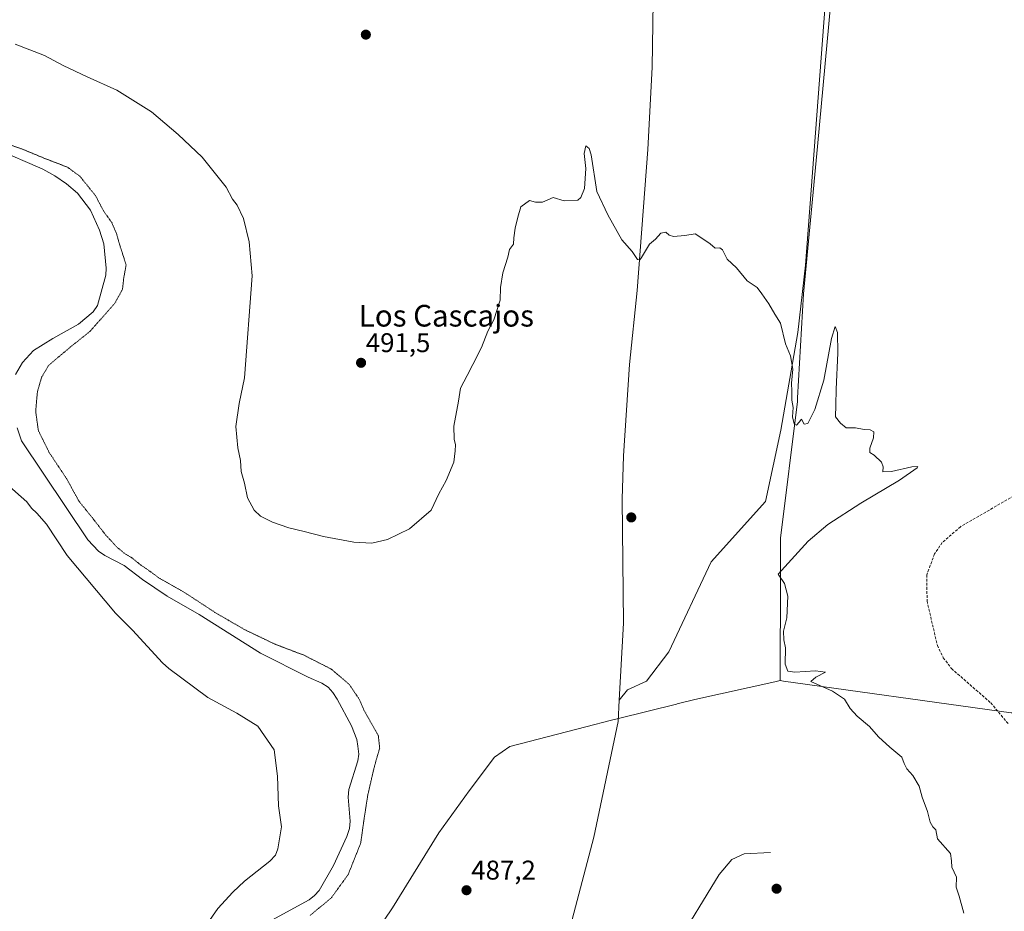
# Model space of a CAD drawing. Units: metres. Extents: x 614156 to 617603, y 4736317 to 4738687.
# Drawn here: x 616808 to 617172, y 4737458 to 4737788 of the extents above; entities that cross this region are included whole.
import ezdxf
from ezdxf.enums import TextEntityAlignment as Align

# ---------------------------------------------------------------- set-up
doc = ezdxf.new("R2010")
doc.units = ezdxf.units.M
doc.header["$MEASUREMENT"] = 0
doc.linetypes.add('TRAZOS2', pattern=[0.375, 0.25, -0.125])
doc.linetypes.add('TRAZOSX2', pattern=[1.5, 1, -0.5])
for name, color, linetype, lineweight in [('Carátula', 7, 'Continuous', 5), ('Corriente artificial lineal', 5, 'TRAZOSX2', 13), ('Corriente natural lineal', 142, 'Continuous', 13), ('Cultivos herbáceos CxS', 92, 'Continuous', 0), ('Curva de nivel normal', 36, 'Continuous', 0), ('Curva de nivel normal depresión', 36, 'TRAZOS2', 0), ('Embalse', 142, 'Continuous', 13), ('Embalse Cxs', 142, 'Continuous', 13), ('Entidad de ámbito territorial', 19, 'Continuous', 0), ('Entidad de ámbito territorial CxS', 92, 'Continuous', 0), ('Municipio', 9, 'Continuous', 13), ('Municipio CxS', 142, 'Continuous', 0), ('Punto de cota en terreno', 7, 'Continuous', 0), ('Rótulo de punto de cota en terreno', 19, 'Continuous', 0), ('Suelo desnudo', 252, 'Continuous', 0), ('Suelo desnudo CxS', 43, 'Continuous', 0), ('Texto cartográfico', 19, 'Continuous', 0)]:
    doc.layers.add(name, color=color, linetype=linetype, lineweight=lineweight)
doc.styles.add('Arial', font='txt', dxfattribs={"height": 0.2})

# ---------------------------------------------------------------- blocks, each defined once
blk = doc.blocks.new('*U152')
at = {"layer": 'Cultivos herbáceos CxS', "color": 92, "linetype": 'Continuous', "lineweight": 0}
for points in [[(616898.37, 4737453.44, 484.25), (616914.94, 4737462.35, 484.36), (616916.96, 4737463.97, 484.38), (616918.6, 4737465.86, 484.37), (616923.96, 4737475.12, 484.29), (616928.84, 4737485.84, 484.37), (616929.82, 4737488.76, 484.43), (616930.06, 4737491.44, 484.4), (616929.31, 4737500.4, 484.24), (616929.63, 4737503.17, 484.27), (616932.86, 4737513.82, 484.44), (616933.24, 4737516.29, 484.4), (616932.96, 4737519.2, 484.33), (616932.51, 4737521.65, 484.35), (616930.56, 4737526.78, 484.36), (616925.29, 4737536.58, 484.39), (616923.73, 4737539.07, 484.4), (616921.93, 4737540.99, 484.38), (616919.65, 4737542.48, 484.32), (616914.52, 4737544.66, 484.19), (616896.94, 4737553.59, 484.27), (616874.24, 4737567.91, 484.39), (616862.48, 4737574.62, 484.41), (616853.34, 4737580.89, 484.47), (616846.52, 4737586.01, 484.51), (616839.45, 4737589.67, 484.34), (616837.06, 4737591.3, 484.27), (616833.12, 4737595.52, 484.24), (616808.59, 4737632.14, 484.3), (616807.06, 4737636.95, 484.33)], [(616806.34, 4737656.69, 484.25), (616809.02, 4737661.07, 484.29), (616813.01, 4737665.54, 484.3), (616820.18, 4737669.95, 484.44), (616829.73, 4737675.2, 484.59), (616835.05, 4737679.77, 484.61), (616836.72, 4737682.09, 484.57), (616839.82, 4737693.41, 484.45), (616839.97, 4737695.9, 484.49), (616839, 4737704.92, 484.55), (616837.47, 4737710, 484.54), (616834.13, 4737717.35, 484.63), (616829.26, 4737723.68, 484.54), (616825.26, 4737727.18, 484.48), (616820.97, 4737730.03, 484.46), (616816.48, 4737732.52, 484.46), (616811.72, 4737734.66, 484.42), (616803.68, 4737738.07, 484.52)]]:
    blk.add_polyline3d(points, dxfattribs=at)
blk = doc.blocks.new('*U153')
at = {"layer": 'Embalse Cxs', "color": 142, "linetype": 'Continuous', "lineweight": 13}
blk.add_polyline3d([(616803.14, 4737616.07, 483.27), (616810.61, 4737609.5, 483.34), (616812.37, 4737607.16, 483.35), (616814.31, 4737605.41, 483.39), (616817.85, 4737601.34, 483.39), (616825.48, 4737589.71, 483.36), (616843.4, 4737568.4, 483.36), (616849.6, 4737562.12, 483.32), (616860.69, 4737550.03, 483.38), (616863.03, 4737547.89, 483.4), (616877.45, 4737537.16, 483.36), (616888.2, 4737531.44, 483.3), (616895.96, 4737526.63, 483.29), (616902, 4737517.86, 483.28), (616903.17, 4737508.15, 483.26), (616903.56, 4737497.19, 483.25), (616904.72, 4737489.44, 483.25), (616903.36, 4737481.21, 483.25), (616902.46, 4737478.87, 483.26), (616900.43, 4737476.7, 483.25), (616891.07, 4737469.32, 483.23), (616886.78, 4737465.23, 483.26), (616881.15, 4737459.14, 483.23), (616877.23, 4737453.54, 483.24)], dxfattribs=at)
blk = doc.blocks.new('*U154')
at = {"layer": 'Embalse Cxs', "color": 142, "linetype": 'Continuous', "lineweight": 13}
for points in [[(616807.06, 4737636.95, 484.33), (616808.59, 4737632.14, 484.3), (616833.12, 4737595.52, 484.24), (616837.06, 4737591.3, 484.27), (616839.45, 4737589.67, 484.34), (616846.52, 4737586.01, 484.51), (616853.34, 4737580.89, 484.47), (616862.48, 4737574.62, 484.41), (616874.24, 4737567.91, 484.39), (616896.94, 4737553.59, 484.27), (616914.52, 4737544.66, 484.19), (616919.65, 4737542.48, 484.32), (616921.93, 4737540.99, 484.38), (616923.73, 4737539.07, 484.4), (616925.29, 4737536.58, 484.39), (616930.56, 4737526.78, 484.36), (616932.51, 4737521.65, 484.35), (616932.96, 4737519.2, 484.33), (616933.24, 4737516.29, 484.4), (616932.86, 4737513.82, 484.44), (616929.63, 4737503.17, 484.27), (616929.31, 4737500.4, 484.24), (616930.06, 4737491.44, 484.4), (616929.82, 4737488.76, 484.43), (616928.84, 4737485.84, 484.37), (616923.96, 4737475.12, 484.29), (616918.6, 4737465.86, 484.37), (616916.96, 4737463.97, 484.38), (616914.94, 4737462.35, 484.36), (616898.37, 4737453.44, 484.25)], [(616803.68, 4737738.07, 484.52), (616811.72, 4737734.66, 484.42), (616816.48, 4737732.52, 484.46), (616820.97, 4737730.03, 484.46), (616825.26, 4737727.18, 484.48), (616825.26, 4737727.18, 484.48), (616829.26, 4737723.68, 484.54), (616834.13, 4737717.35, 484.63), (616837.47, 4737710, 484.54), (616839, 4737704.92, 484.55), (616839.97, 4737695.9, 484.49), (616839.82, 4737693.41, 484.45), (616836.72, 4737682.09, 484.57), (616835.05, 4737679.77, 484.61), (616829.73, 4737675.2, 484.59), (616820.18, 4737669.95, 484.44), (616813.01, 4737665.54, 484.3), (616809.02, 4737661.07, 484.29), (616806.34, 4737656.69, 484.25)]]:
    blk.add_polyline3d(points, dxfattribs=at)
blk = doc.blocks.new('5PATER')
at = {"layer": 'Carátula', "linetype": 'Continuous', "lineweight": 5}
h = blk.add_hatch(color=250, dxfattribs=at)
edge = h.paths.add_edge_path()
edge.add_ellipse((0, 0.01), major_axis=(-1.33, -1.34), ratio=0.999422, start_angle=0, end_angle=360)

msp = doc.modelspace()

# ---------------------------------------------------------------- linework, layer by layer
at = {"layer": 'Corriente artificial lineal', "color": 5, "linetype": 'TRAZOSX2', "lineweight": 13}
msp.add_polyline3d([(617201.39, 4737626.75, 493.01), (617155.61, 4737600.36, 492.43), (617148.92, 4737594.46, 492.56), (617146.03, 4737590.3, 492.33), (617143.21, 4737582.57, 492.91), (617143.28, 4737572.9, 492.78), (617147.09, 4737556.43, 492.98), (617149.29, 4737551.93, 492.76), (617152.33, 4737547.9, 492.72), (617166.82, 4737535.23, 492.71), (617173.23, 4737527.53, 492.55)], dxfattribs=at)
at = {"layer": 'Corriente natural lineal', "color": 142, "linetype": 'Continuous', "lineweight": 13}
for points in [[(617027.52, 4737876.99, 494.33), (617028.64, 4737859.77, 493.95), (617034.07, 4737831.36, 492.99), (617035.96, 4737813.33, 492.12), (617042.03, 4737794.26, 491.67), (617041.67, 4737770.25, 491.24), (617040.06, 4737739.81, 490.6), (617036.13, 4737687.67, 489.73), (617033.28, 4737660.34, 489.28), (617031.06, 4737626.53, 488.88), (617030.59, 4737610.55, 488.7), (617031.16, 4737564.67, 488.36), (617029.54, 4737536.27, 488.06)], [(617111.95, 4737858, 494.21), (617108.71, 4737839.68, 494.11), (617107.61, 4737830.48, 493.67), (617106.71, 4737808.16, 492.43), (617098.4, 4737697.11, 490.82), (617095.52, 4737672.19, 490.35), (617089.26, 4737636.07, 489.53), (617083.53, 4737609.69, 489.07), (617063.55, 4737587.36, 488.65), (617047.81, 4737554.13, 488.41), (617039.55, 4737543.21, 488.32), (617032.56, 4737540.07, 488.24), (617029.54, 4737536.27, 488.06)], [(617029.54, 4737536.27, 488.06), (617029.09, 4737528.36, 487.94), (617020.13, 4737485.54, 486.85), (617009.71, 4737445.75, 485.66), (617001.22, 4737411.03, 484.98), (616999.47, 4737406.3, 484.91), (616996.52, 4737402.2, 484.84), (616992.75, 4737398.72, 484.75), (616983.82, 4737391.98, 484.45)], [(617085.38, 4737479.87, 487.28), (617075.72, 4737479.38, 486.98), (617071.12, 4737477.25, 486.92), (617066.46, 4737471.73, 486.84), (617050.06, 4737444.93, 486.1), (617038.56, 4737422.38, 485.43), (617021.88, 4737395.2, 484.62), (617013.51, 4737379.59, 484.34)]]:
    msp.add_polyline3d(points, dxfattribs=at)
at = {"layer": 'Cultivos herbáceos CxS', "color": 92, "linetype": 'Continuous', "lineweight": 0}
for points in [[(616803.68, 4737738.07, 484.52), (616811.72, 4737734.66, 484.42), (616816.48, 4737732.52, 484.46), (616820.97, 4737730.03, 484.46), (616825.26, 4737727.18, 484.48), (616829.26, 4737723.68, 484.54), (616834.13, 4737717.35, 484.63), (616837.47, 4737710, 484.54), (616839, 4737704.92, 484.55), (616839.97, 4737695.9, 484.49), (616839.82, 4737693.41, 484.45), (616836.72, 4737682.09, 484.57), (616835.05, 4737679.77, 484.61), (616829.73, 4737675.2, 484.59), (616820.18, 4737669.95, 484.44), (616813.01, 4737665.54, 484.3), (616809.02, 4737661.07, 484.29), (616806.34, 4737656.69, 484.25)], [(616807.06, 4737636.95, 484.33), (616808.59, 4737632.14, 484.3), (616833.12, 4737595.52, 484.24), (616837.06, 4737591.3, 484.27), (616839.45, 4737589.67, 484.34), (616846.52, 4737586.01, 484.51), (616853.34, 4737580.89, 484.47), (616862.48, 4737574.62, 484.41), (616874.24, 4737567.91, 484.39), (616896.94, 4737553.59, 484.27), (616914.52, 4737544.66, 484.19), (616919.65, 4737542.48, 484.32), (616921.93, 4737540.99, 484.38), (616923.73, 4737539.07, 484.4), (616925.29, 4737536.58, 484.39), (616930.56, 4737526.78, 484.36), (616932.51, 4737521.65, 484.35), (616932.96, 4737519.2, 484.33), (616933.24, 4737516.29, 484.4), (616932.86, 4737513.82, 484.44), (616929.63, 4737503.17, 484.27), (616929.31, 4737500.4, 484.24), (616930.06, 4737491.44, 484.4), (616929.82, 4737488.76, 484.43), (616928.84, 4737485.84, 484.37), (616923.96, 4737475.12, 484.29), (616918.6, 4737465.86, 484.37), (616916.96, 4737463.97, 484.38), (616914.94, 4737462.35, 484.36), (616898.37, 4737453.44, 484.25)]]:
    msp.add_polyline3d(points, dxfattribs=at)
at = {"layer": 'Curva de nivel normal', "color": 36, "linetype": 'Continuous', "lineweight": 0}
msp.add_polyline3d([(617156.85, 4737457.44, 490), (617155.15, 4737463.77, 490), (617153.99, 4737467.1, 490), (617154.2, 4737470.77, 490), (617152.48, 4737474.44, 490), (617152.34, 4737476.77, 490), (617151.91, 4737479.56, 490), (617147.19, 4737484.94, 490), (617146.47, 4737488.3, 490), (617145.44, 4737489.38, 490), (617144.38, 4737491.17, 490), (617143.46, 4737495.1, 490), (617141.43, 4737500.35, 490), (617140.42, 4737504.44, 490), (617137.99, 4737508.36, 490), (617135.86, 4737510.78, 490), (617134.87, 4737512.78, 490), (617133.95, 4737515.11, 490), (617129.52, 4737518.78, 490), (617125.39, 4737522.72, 490), (617122.03, 4737526.5, 490), (617117.48, 4737530.32, 490), (617114.92, 4737533.1, 490), (617112.72, 4737536.56, 490), (617108.33, 4737539.5, 490), (617100.35, 4737543.17, 490), (617102.15, 4737544.72, 490), (617105.72, 4737546.54, 490), (617102.02, 4737547.05, 490), (617094.42, 4737546.53, 490), (617091.78, 4737546.97, 490), (617090.9, 4737549.55, 490), (617090.96, 4737555.62, 490), (617090.39, 4737558.51, 490), (617090.22, 4737561.73, 490), (617091.48, 4737566.65, 490), (617091.88, 4737574.72, 490), (617090.66, 4737579.33, 490), (617088.24, 4737582.78, 490), (617099.36, 4737595.04, 490), (617106.57, 4737601.19, 490), (617118.79, 4737609.05, 490), (617133.14, 4737617.52, 490), (617139.67, 4737622.1, 490), (617139.88, 4737622.65, 490), (617137.62, 4737622.55, 490), (617130.18, 4737620.79, 490), (617126.94, 4737620.66, 490), (617127.06, 4737622.53, 490), (617126.41, 4737624.24, 490), (617123.77, 4737626.8, 490), (617122.12, 4737627.84, 490), (617122.1, 4737629.45, 490), (617123.53, 4737633.26, 490), (617123.56, 4737635.41, 490), (617122.3, 4737636.15, 490), (617120.03, 4737636.3, 490), (617116.82, 4737636.92, 490), (617113.36, 4737636.9, 490), (617111.29, 4737638.63, 490), (617109.5, 4737640.92, 490), (617109.56, 4737645.24, 490), (617109.67, 4737651.2, 490), (617110.34, 4737664.56, 490), (617110.16, 4737672.14, 490), (617109.38, 4737674.44, 490), (617108.02, 4737669.9, 490), (617105.11, 4737654.58, 490), (617101.83, 4737643.65, 490), (617099.21, 4737638.57, 490), (617097.84, 4737638.24, 490), (617096.94, 4737640.15, 490), (617096.05, 4737639, 490), (617095, 4737637.92, 490), (617094.12, 4737638.39, 490), (617093.58, 4737640.99, 490), (617093.85, 4737644.48, 490), (617093.31, 4737647.2, 490), (617093.3, 4737650.48, 490), (617093.22, 4737653.46, 490), (617093.69, 4737658.64, 490), (617092.8, 4737663.5, 490), (617091, 4737668.03, 490), (617089.17, 4737675.61, 490), (617087.03, 4737678.88, 490), (617084.86, 4737682.82, 490), (617082.24, 4737686.48, 490), (617080.51, 4737688.74, 490), (617076.76, 4737691.24, 490), (617072.88, 4737696.07, 490), (617069.36, 4737699.22, 490), (617067.66, 4737702.68, 490), (617066.7, 4737703.5, 490), (617064.99, 4737703.34, 490), (617063.18, 4737704.92, 490), (617060.77, 4737706.49, 490), (617057.55, 4737708.62, 490), (617053.77, 4737708.08, 490), (617049.62, 4737707.6, 490), (617047.98, 4737708.09, 490), (617046.78, 4737709.3, 490), (617044.93, 4737708.93, 490), (617042.93, 4737706.65, 490), (617040.66, 4737704.85, 490), (617037.77, 4737699.93, 490), (617037.17, 4737699.01, 490), (617036.32, 4737699.11, 490), (617034.3, 4737702.16, 490), (617030.54, 4737706.4, 490), (617025.26, 4737715.67, 490), (617021.3, 4737724.31, 490), (617019.1, 4737737.84, 490), (617018.42, 4737740.23, 490), (617017.2, 4737741.13, 490), (617016.59, 4737738.38, 490), (617017.17, 4737732.8, 490), (617016.68, 4737725.46, 490), (617015.38, 4737722.06, 490), (617014.22, 4737721.09, 490), (617009.12, 4737720.9, 490), (617005.09, 4737722.11, 490), (617001.21, 4737720.37, 490), (616998.52, 4737720.35, 490), (616996.4, 4737720.95, 490), (616993.14, 4737718.6, 490), (616992.08, 4737714.79, 490), (616991.08, 4737710.79, 490), (616990.63, 4737707.12, 490), (616990.46, 4737704.79, 490), (616989, 4737702.79, 490), (616988.4, 4737699.99, 490), (616986.48, 4737694.26, 490), (616985.62, 4737688.81, 490), (616985.54, 4737684.08, 490), (616984.46, 4737680.61, 490), (616983.19, 4737676.85, 490), (616981.02, 4737672.71, 490), (616978.6, 4737666.66, 490), (616975.45, 4737660.34, 490), (616973.29, 4737656.26, 490), (616970.84, 4737651.59, 490), (616970.1, 4737646.79, 490), (616968.41, 4737637.53, 490), (616968.49, 4737632.74, 490), (616969.04, 4737630.67, 490), (616968.91, 4737628.38, 490), (616968.44, 4737624.21, 490), (616965.59, 4737617.48, 490), (616962.83, 4737612.45, 490), (616960.02, 4737606.45, 490), (616952.02, 4737599.51, 490), (616943.86, 4737595.57, 490), (616938.12, 4737594.23, 490), (616931.45, 4737594.66, 490), (616920.25, 4737596.7, 490), (616913.06, 4737598.58, 490), (616907.47, 4737599.89, 490), (616901.32, 4737602.08, 490), (616896.96, 4737604.23, 490), (616894.62, 4737606.45, 490), (616892.08, 4737610.97, 490), (616891.02, 4737616.45, 490), (616889.76, 4737620.78, 490), (616889.56, 4737624.79, 490), (616888.56, 4737629.53, 490), (616887.82, 4737637.42, 490), (616889.02, 4737645.86, 490), (616891.03, 4737655.46, 490), (616893.92, 4737693.14, 490), (616892.8, 4737705.71, 490), (616890.64, 4737714.33, 490), (616888.34, 4737719.25, 490), (616886.61, 4737721.48, 490), (616884.25, 4737725.92, 490), (616875.34, 4737736.97, 490), (616866.57, 4737745.39, 490), (616856.72, 4737753.73, 490), (616843.89, 4737761.78, 490), (616832.85, 4737766.74, 490), (616824.03, 4737770.92, 490), (616817.09, 4737774.64, 490), (616806.28, 4737778.78, 490)], dxfattribs=at)
at = {"layer": 'Curva de nivel normal depresión', "color": 36, "linetype": 'TRAZOS2', "lineweight": 0}
msp.add_polyline3d([(616915.25, 4737456.63, 485), (616923.02, 4737463.01, 485), (616929.33, 4737471.71, 485), (616934, 4737483.42, 485), (616935.09, 4737491.37, 485), (616936.58, 4737501.14, 485), (616939.11, 4737511.98, 485), (616940.99, 4737518.5, 485), (616940.47, 4737523.19, 485), (616935.1, 4737532.7, 485), (616933.54, 4737536.4, 485), (616929.79, 4737541.98, 485), (616923.11, 4737547.7, 485), (616913.03, 4737552.83, 485), (616902.31, 4737556.91, 485), (616890.87, 4737562.4, 485), (616880.13, 4737568.66, 485), (616868.84, 4737576.04, 485), (616859.3, 4737581.49, 485), (616855.18, 4737584.53, 485), (616852.67, 4737586.19, 485), (616849.52, 4737588.78, 485), (616846.89, 4737590.34, 485), (616844.04, 4737592.64, 485), (616839.81, 4737597.2, 485), (616834.84, 4737603.6, 485), (616829.8, 4737609.86, 485), (616825.26, 4737618.14, 485), (616818.88, 4737627.75, 485), (616814.84, 4737635.93, 485), (616813.86, 4737643.02, 485), (616814.5, 4737650.27, 485), (616816.07, 4737655.7, 485), (616818.72, 4737660.08, 485), (616826.91, 4737666.98, 485), (616833.91, 4737672.55, 485), (616843.12, 4737683, 485), (616845.94, 4737688.16, 485), (616846.37, 4737692.02, 485), (616847.28, 4737697.24, 485), (616845.1, 4737703.92, 485), (616843.73, 4737708.74, 485), (616841.98, 4737712.79, 485), (616838.98, 4737717.03, 485), (616835.93, 4737722.8, 485), (616830.15, 4737729.98, 485), (616825.58, 4737733.3, 485), (616817.49, 4737736.41, 485), (616809.26, 4737739.82, 485), (616795.27, 4737744.8, 485)], dxfattribs=at)
at = {"layer": 'Embalse', "color": 142, "linetype": 'Continuous', "lineweight": 13}
for points in [[(616803.68, 4737738.07, 484.52), (616811.72, 4737734.66, 484.42), (616816.48, 4737732.52, 484.46), (616820.97, 4737730.03, 484.46), (616825.26, 4737727.18, 484.48)], [(616825.26, 4737727.18, 484.48), (616829.26, 4737723.68, 484.54), (616834.13, 4737717.35, 484.63), (616837.47, 4737710, 484.54), (616839, 4737704.92, 484.55), (616839.97, 4737695.9, 484.49), (616839.82, 4737693.41, 484.45), (616836.72, 4737682.09, 484.57), (616835.05, 4737679.77, 484.61), (616829.73, 4737675.2, 484.59), (616820.18, 4737669.95, 484.44), (616813.01, 4737665.54, 484.3), (616809.02, 4737661.07, 484.29), (616806.34, 4737656.69, 484.25)], [(616807.06, 4737636.95, 484.33), (616808.59, 4737632.14, 484.3), (616833.12, 4737595.52, 484.24), (616837.06, 4737591.3, 484.27), (616839.45, 4737589.67, 484.34), (616846.52, 4737586.01, 484.51), (616853.34, 4737580.89, 484.47), (616862.48, 4737574.62, 484.41), (616874.24, 4737567.91, 484.39), (616896.94, 4737553.59, 484.27), (616914.52, 4737544.66, 484.19), (616919.65, 4737542.48, 484.32), (616921.93, 4737540.99, 484.38), (616923.73, 4737539.07, 484.4), (616925.29, 4737536.58, 484.39), (616930.56, 4737526.78, 484.36), (616932.51, 4737521.65, 484.35), (616932.96, 4737519.2, 484.33), (616933.24, 4737516.29, 484.4), (616932.86, 4737513.82, 484.44), (616929.63, 4737503.17, 484.27), (616929.31, 4737500.4, 484.24), (616930.06, 4737491.44, 484.4), (616929.82, 4737488.76, 484.43), (616928.84, 4737485.84, 484.37), (616923.96, 4737475.12, 484.29), (616918.6, 4737465.86, 484.37), (616916.96, 4737463.97, 484.38), (616914.94, 4737462.35, 484.36), (616898.37, 4737453.44, 484.25)], [(616803.14, 4737616.07, 483.27), (616810.61, 4737609.5, 483.34), (616812.37, 4737607.16, 483.35), (616814.31, 4737605.41, 483.39), (616817.85, 4737601.34, 483.39), (616825.48, 4737589.71, 483.36), (616843.4, 4737568.4, 483.36), (616849.6, 4737562.12, 483.32), (616860.69, 4737550.03, 483.38), (616863.03, 4737547.89, 483.4), (616877.45, 4737537.16, 483.36), (616888.2, 4737531.44, 483.3), (616895.96, 4737526.63, 483.29), (616902, 4737517.86, 483.28), (616903.17, 4737508.15, 483.26), (616903.56, 4737497.19, 483.25), (616904.72, 4737489.44, 483.25), (616903.36, 4737481.21, 483.25), (616902.46, 4737478.87, 483.26), (616900.43, 4737476.7, 483.25), (616891.07, 4737469.32, 483.23), (616886.78, 4737465.23, 483.26), (616881.15, 4737459.14, 483.23), (616877.23, 4737453.54, 483.24)]]:
    msp.add_polyline3d(points, dxfattribs=at)
at = {"layer": 'Entidad de ámbito territorial', "color": 19, "linetype": 'Continuous', "lineweight": 0}
for points in [[(617088.94, 4737543.44, 489.31), (617089.07, 4737582.05, 489.93), (617089.08, 4737583.08, 489.96), (617089.12, 4737594.73, 489.22), (617089.13, 4737596.09, 489.17), (617095.36, 4737646.63, 490.05), (617095.44, 4737648, 490.11), (617097.64, 4737686.44, 490.56), (617102.76, 4737740.98, 491.4), (617107.76, 4737794.36, 492.03)], [(617088.94, 4737543.44, 489.31), (617089.07, 4737582.05, 489.93), (617089.08, 4737583.08, 489.96), (617089.12, 4737594.73, 489.22), (617089.13, 4737596.09, 489.17), (617095.36, 4737646.63, 490.05), (617095.44, 4737648, 490.11), (617097.64, 4737686.44, 490.56), (617102.76, 4737740.98, 491.4), (617107.76, 4737794.36, 492.03)], [(616817.37, 4737348.95, 483.32), (616847.39, 4737373.52, 483.36), (616850.79, 4737376.3, 483.35), (616884.65, 4737404.01, 485.02), (616920.27, 4737432.23, 486.13), (616933.46, 4737441.18, 486.24), (616945.73, 4737459.41, 486.2), (616962.8, 4737487.19, 486.66), (616974.06, 4737502.74, 486.99), (616983.43, 4737515.11, 487.09), (616989.13, 4737519.07, 487.07), (617017.19, 4737526.41, 487.35), (617026.63, 4737528.77, 487.82), (617029.3, 4737529.44, 487.97), (617050.72, 4737534.79, 488.24), (617050.99, 4737534.85, 488.24), (617057.44, 4737536.46, 488.32), (617087.08, 4737543.03, 489.23), (617088.94, 4737543.44, 489.31)], [(616817.37, 4737348.95, 483.32), (616847.39, 4737373.52, 483.36), (616850.79, 4737376.3, 483.35), (616884.65, 4737404.01, 485.02), (616920.27, 4737432.23, 486.13), (616933.46, 4737441.18, 486.24), (616945.73, 4737459.41, 486.2), (616962.8, 4737487.19, 486.66), (616974.06, 4737502.74, 486.99), (616983.43, 4737515.11, 487.09), (616989.13, 4737519.07, 487.07), (617017.19, 4737526.41, 487.35), (617026.63, 4737528.77, 487.82), (617029.3, 4737529.44, 487.97), (617050.72, 4737534.79, 488.24), (617050.99, 4737534.85, 488.24), (617057.44, 4737536.46, 488.32), (617087.08, 4737543.03, 489.23), (617088.94, 4737543.44, 489.31)], [(617584.05, 4737474.29, 508.17), (617583.43, 4737474.4, 508.26), (617581.54, 4737474.73, 508.53), (617569.85, 4737476.09, 510.72), (617524.21, 4737480.13, 517.32), (617482.79, 4737485.08, 520.71), (617467.27, 4737486.94, 520.59), (617421.5, 4737494.04, 519.75), (617383.11, 4737500.14, 517.69), (617345.73, 4737506, 514.18), (617319.64, 4737509.88, 511.76), (617295.52, 4737513.46, 504.64), (617268.49, 4737517.32, 503.75), (617267.62, 4737517.44, 503.61), (617238.82, 4737521.54, 498.93), (617174.74, 4737531.51, 492.57), (617174.36, 4737531.56, 492.54), (617169.88, 4737532.18, 492.37), (617090.22, 4737543.26, 489.38), (617088.94, 4737543.44, 489.31)], [(617584.05, 4737474.29, 508.17), (617583.43, 4737474.4, 508.26), (617581.54, 4737474.73, 508.53), (617569.85, 4737476.09, 510.72), (617524.21, 4737480.13, 517.32), (617482.79, 4737485.08, 520.71), (617467.27, 4737486.94, 520.59), (617421.5, 4737494.04, 519.75), (617383.11, 4737500.14, 517.69), (617345.73, 4737506, 514.18), (617319.64, 4737509.88, 511.76), (617295.52, 4737513.46, 504.64), (617268.49, 4737517.32, 503.75), (617267.62, 4737517.44, 503.61), (617238.82, 4737521.54, 498.93), (617174.74, 4737531.51, 492.57), (617174.36, 4737531.56, 492.54), (617169.88, 4737532.18, 492.37), (617090.22, 4737543.26, 489.38), (617088.94, 4737543.44, 489.31)]]:
    msp.add_polyline3d(points, dxfattribs=at)
at = {"layer": 'Entidad de ámbito territorial CxS', "color": 92, "linetype": 'Continuous', "lineweight": 0}
for points in [[(617107.76, 4737794.36, 492.03), (617102.76, 4737740.98, 491.4), (617097.64, 4737686.44, 490.56), (617095.44, 4737648, 490.11), (617095.36, 4737646.63, 490.05), (617089.13, 4737596.09, 489.17), (617089.12, 4737594.73, 489.22), (617089.08, 4737583.08, 489.96), (617089.07, 4737582.05, 489.93), (617088.94, 4737543.44, 489.31), (617087.08, 4737543.03, 489.23), (617057.44, 4737536.46, 488.32), (617050.99, 4737534.85, 488.24), (617050.72, 4737534.79, 488.24), (617029.3, 4737529.44, 487.97), (617026.63, 4737528.77, 487.82), (617017.19, 4737526.41, 487.35), (616989.13, 4737519.07, 487.07), (616983.43, 4737515.11, 487.09), (616974.06, 4737502.74, 486.99), (616962.8, 4737487.19, 486.66), (616945.73, 4737459.41, 486.2), (616933.46, 4737441.18, 486.24)], [(617107.76, 4737794.36, 492.03), (617102.76, 4737740.98, 491.4), (617097.64, 4737686.44, 490.56), (617095.44, 4737648, 490.11), (617095.36, 4737646.63, 490.05), (617089.13, 4737596.09, 489.17), (617089.12, 4737594.73, 489.22), (617089.08, 4737583.08, 489.96), (617089.07, 4737582.05, 489.93), (617088.94, 4737543.44, 489.31), (617087.08, 4737543.03, 489.23), (617057.44, 4737536.46, 488.32), (617050.99, 4737534.85, 488.24), (617050.72, 4737534.79, 488.24), (617029.3, 4737529.44, 487.97), (617026.63, 4737528.77, 487.82), (617017.19, 4737526.41, 487.35), (616989.13, 4737519.07, 487.07), (616983.43, 4737515.11, 487.09), (616974.06, 4737502.74, 486.99), (616962.8, 4737487.19, 486.66), (616945.73, 4737459.4, 486.2), (616933.46, 4737441.18, 486.24)], [(617174.36, 4737531.56, 492.54), (617169.88, 4737532.18, 492.37), (617090.22, 4737543.26, 489.38), (617088.94, 4737543.44, 489.31), (617089.07, 4737582.05, 489.93), (617089.08, 4737583.08, 489.96), (617089.12, 4737594.73, 489.22), (617089.13, 4737596.09, 489.17), (617095.36, 4737646.63, 490.05), (617095.44, 4737648, 490.11), (617097.64, 4737686.44, 490.56), (617102.76, 4737740.98, 491.4), (617107.76, 4737794.36, 492.03)], [(617174.36, 4737531.56, 492.54), (617169.88, 4737532.18, 492.37), (617090.22, 4737543.26, 489.38), (617088.94, 4737543.44, 489.31), (617089.07, 4737582.05, 489.93), (617089.08, 4737583.08, 489.96), (617089.12, 4737594.73, 489.22), (617089.13, 4737596.09, 489.17), (617095.36, 4737646.63, 490.05), (617095.44, 4737648, 490.11), (617097.64, 4737686.44, 490.56), (617102.76, 4737740.98, 491.4), (617107.76, 4737794.36, 492.03)], [(616933.46, 4737441.18, 486.24), (616945.73, 4737459.41, 486.2), (616962.8, 4737487.19, 486.66), (616974.06, 4737502.74, 486.99), (616983.43, 4737515.11, 487.09), (616989.13, 4737519.07, 487.07), (617017.19, 4737526.41, 487.35), (617026.63, 4737528.77, 487.82), (617029.3, 4737529.44, 487.97), (617050.72, 4737534.79, 488.24), (617050.99, 4737534.85, 488.24), (617057.44, 4737536.46, 488.32), (617087.08, 4737543.03, 489.23), (617088.94, 4737543.44, 489.31), (617090.22, 4737543.26, 489.38), (617169.88, 4737532.18, 492.37), (617174.36, 4737531.56, 492.54)], [(616933.46, 4737441.18, 486.24), (616945.73, 4737459.4, 486.2), (616962.8, 4737487.19, 486.66), (616974.06, 4737502.74, 486.99), (616983.43, 4737515.11, 487.09), (616989.13, 4737519.07, 487.07), (617017.19, 4737526.41, 487.35), (617026.63, 4737528.77, 487.82), (617029.3, 4737529.44, 487.97), (617050.72, 4737534.79, 488.24), (617050.99, 4737534.85, 488.24), (617057.44, 4737536.46, 488.32), (617087.08, 4737543.03, 489.23), (617088.94, 4737543.44, 489.31), (617090.22, 4737543.26, 489.38), (617169.88, 4737532.18, 492.37), (617174.36, 4737531.56, 492.54)]]:
    msp.add_polyline3d(points, dxfattribs=at)
at = {"layer": 'Municipio', "color": 9, "linetype": 'Continuous', "lineweight": 13}
for points in [[(617088.94, 4737543.44, 489.31), (617089.07, 4737582.05, 489.93), (617089.08, 4737583.08, 489.96), (617089.12, 4737594.73, 489.22), (617089.13, 4737596.09, 489.17), (617095.36, 4737646.63, 490.05), (617095.44, 4737648, 490.11), (617097.64, 4737686.44, 490.56), (617102.76, 4737740.98, 491.4), (617107.76, 4737794.36, 492.03)], [(617088.94, 4737543.44, 489.31), (617089.07, 4737582.05, 489.93), (617089.08, 4737583.08, 489.96), (617089.12, 4737594.73, 489.22), (617089.13, 4737596.09, 489.17), (617095.36, 4737646.63, 490.05), (617095.44, 4737648, 490.11), (617097.64, 4737686.44, 490.56), (617102.76, 4737740.98, 491.4), (617107.76, 4737794.36, 492.03)], [(616817.37, 4737348.95, 483.32), (616847.39, 4737373.52, 483.36), (616850.79, 4737376.3, 483.35), (616884.65, 4737404.01, 485.02), (616920.27, 4737432.23, 486.13), (616933.46, 4737441.18, 486.24), (616945.73, 4737459.41, 486.2), (616962.8, 4737487.19, 486.66), (616974.06, 4737502.74, 486.99), (616983.43, 4737515.11, 487.09), (616989.13, 4737519.07, 487.07), (617017.19, 4737526.41, 487.35), (617026.63, 4737528.77, 487.82), (617029.3, 4737529.44, 487.97), (617050.72, 4737534.79, 488.24), (617050.99, 4737534.85, 488.24), (617057.44, 4737536.46, 488.32), (617087.08, 4737543.03, 489.23), (617088.94, 4737543.44, 489.31)], [(616817.37, 4737348.95, 483.32), (616847.39, 4737373.52, 483.36), (616850.79, 4737376.3, 483.35), (616884.65, 4737404.01, 485.02), (616920.27, 4737432.23, 486.13), (616933.46, 4737441.18, 486.24), (616945.73, 4737459.41, 486.2), (616962.8, 4737487.19, 486.66), (616974.06, 4737502.74, 486.99), (616983.43, 4737515.11, 487.09), (616989.13, 4737519.07, 487.07), (617017.19, 4737526.41, 487.35), (617026.63, 4737528.77, 487.82), (617029.3, 4737529.44, 487.97), (617050.72, 4737534.79, 488.24), (617050.99, 4737534.85, 488.24), (617057.44, 4737536.46, 488.32), (617087.08, 4737543.03, 489.23), (617088.94, 4737543.44, 489.31)]]:
    msp.add_polyline3d(points, dxfattribs=at)
at = {"layer": 'Municipio CxS', "color": 142, "linetype": 'Continuous', "lineweight": 0}
for points in [[(617107.76, 4737794.36, 492.03), (617102.76, 4737740.98, 491.4), (617097.64, 4737686.44, 490.56), (617095.44, 4737648, 490.11), (617095.36, 4737646.63, 490.05), (617089.13, 4737596.09, 489.17), (617089.12, 4737594.73, 489.22), (617089.08, 4737583.08, 489.96), (617089.07, 4737582.05, 489.93), (617088.94, 4737543.44, 489.31), (617087.08, 4737543.03, 489.23), (617057.44, 4737536.46, 488.32), (617050.99, 4737534.85, 488.24), (617050.72, 4737534.79, 488.24), (617029.3, 4737529.44, 487.97), (617026.63, 4737528.77, 487.82), (617017.19, 4737526.41, 487.35), (616989.13, 4737519.07, 487.07), (616983.43, 4737515.11, 487.09), (616974.06, 4737502.74, 486.99), (616962.8, 4737487.19, 486.66), (616945.73, 4737459.41, 486.2), (616933.46, 4737441.18, 486.24)], [(616933.46, 4737441.18, 486.24), (616945.73, 4737459.41, 486.2), (616962.8, 4737487.19, 486.66), (616974.06, 4737502.74, 486.99), (616983.43, 4737515.11, 487.09), (616989.13, 4737519.07, 487.07), (617017.19, 4737526.41, 487.35), (617026.63, 4737528.77, 487.82), (617029.3, 4737529.44, 487.97), (617050.72, 4737534.79, 488.24), (617050.99, 4737534.85, 488.24), (617057.44, 4737536.46, 488.32), (617087.08, 4737543.03, 489.23), (617088.94, 4737543.44, 489.31), (617089.07, 4737582.05, 489.93), (617089.08, 4737583.08, 489.96), (617089.12, 4737594.73, 489.22), (617089.13, 4737596.09, 489.17), (617095.36, 4737646.63, 490.05), (617095.44, 4737648, 490.11), (617097.64, 4737686.44, 490.56), (617102.76, 4737740.98, 491.4), (617107.76, 4737794.36, 492.03)], [(617107.76, 4737794.36, 492.03), (617102.76, 4737740.98, 491.4), (617097.64, 4737686.44, 490.56), (617095.44, 4737648, 490.11), (617095.36, 4737646.63, 490.05), (617089.13, 4737596.09, 489.17), (617089.12, 4737594.73, 489.22), (617089.08, 4737583.08, 489.96), (617089.07, 4737582.05, 489.93), (617088.94, 4737543.44, 489.31), (617087.08, 4737543.03, 489.23), (617057.44, 4737536.46, 488.32), (617050.99, 4737534.85, 488.24), (617050.72, 4737534.79, 488.24), (617029.3, 4737529.44, 487.97), (617026.63, 4737528.77, 487.82), (617017.19, 4737526.41, 487.35), (616989.13, 4737519.07, 487.07), (616983.43, 4737515.11, 487.09), (616974.06, 4737502.74, 486.99), (616962.8, 4737487.19, 486.66), (616945.73, 4737459.4, 486.2), (616933.46, 4737441.18, 486.24)], [(616933.46, 4737441.18, 486.24), (616945.73, 4737459.4, 486.2), (616962.8, 4737487.19, 486.66), (616974.06, 4737502.74, 486.99), (616983.43, 4737515.11, 487.09), (616989.13, 4737519.07, 487.07), (617017.19, 4737526.41, 487.35), (617026.63, 4737528.77, 487.82), (617029.3, 4737529.44, 487.97), (617050.72, 4737534.79, 488.24), (617050.99, 4737534.85, 488.24), (617057.44, 4737536.46, 488.32), (617087.08, 4737543.03, 489.23), (617088.94, 4737543.44, 489.31), (617089.07, 4737582.05, 489.93), (617089.08, 4737583.08, 489.96), (617089.12, 4737594.73, 489.22), (617089.13, 4737596.09, 489.17), (617095.36, 4737646.63, 490.05), (617095.44, 4737648, 490.11), (617097.64, 4737686.44, 490.56), (617102.76, 4737740.98, 491.4), (617107.76, 4737794.36, 492.03)]]:
    msp.add_polyline3d(points, dxfattribs=at)
at = {"layer": 'Suelo desnudo', "color": 252, "linetype": 'Continuous', "lineweight": 0}
for points in [[(616803.68, 4737738.07, 484.52), (616811.72, 4737734.66, 484.42), (616816.48, 4737732.52, 484.46), (616820.97, 4737730.03, 484.46), (616825.26, 4737727.18, 484.48), (616829.26, 4737723.68, 484.54), (616834.13, 4737717.35, 484.63), (616837.47, 4737710, 484.54), (616839, 4737704.92, 484.55), (616839.97, 4737695.9, 484.49), (616839.82, 4737693.41, 484.45), (616836.72, 4737682.09, 484.57), (616835.05, 4737679.77, 484.61), (616829.73, 4737675.2, 484.59), (616820.18, 4737669.95, 484.44), (616813.01, 4737665.54, 484.3), (616809.02, 4737661.07, 484.29), (616806.34, 4737656.69, 484.25)], [(616807.06, 4737636.95, 484.33), (616808.59, 4737632.14, 484.3), (616833.12, 4737595.52, 484.24), (616837.06, 4737591.3, 484.27), (616839.45, 4737589.67, 484.34), (616846.52, 4737586.01, 484.51), (616853.34, 4737580.89, 484.47), (616862.48, 4737574.62, 484.41), (616874.24, 4737567.91, 484.39), (616896.94, 4737553.59, 484.27), (616914.52, 4737544.66, 484.19), (616919.65, 4737542.48, 484.32), (616921.93, 4737540.99, 484.38), (616923.73, 4737539.07, 484.4), (616925.29, 4737536.58, 484.39), (616930.56, 4737526.78, 484.36), (616932.51, 4737521.65, 484.35), (616932.96, 4737519.2, 484.33), (616933.24, 4737516.29, 484.4), (616932.86, 4737513.82, 484.44), (616929.63, 4737503.17, 484.27), (616929.31, 4737500.4, 484.24), (616930.06, 4737491.44, 484.4), (616929.82, 4737488.76, 484.43), (616928.84, 4737485.84, 484.37), (616923.96, 4737475.12, 484.29), (616918.6, 4737465.86, 484.37), (616916.96, 4737463.97, 484.38), (616914.94, 4737462.35, 484.36), (616898.37, 4737453.44, 484.25)]]:
    msp.add_polyline3d(points, dxfattribs=at)
at = {"layer": 'Suelo desnudo CxS', "color": 43, "linetype": 'Continuous', "lineweight": 0}
for points in [[(616803.68, 4737738.07, 484.52), (616811.72, 4737734.66, 484.42), (616816.48, 4737732.52, 484.46), (616820.97, 4737730.03, 484.46), (616825.26, 4737727.18, 484.48), (616829.26, 4737723.68, 484.54), (616834.13, 4737717.35, 484.63), (616837.47, 4737710, 484.54), (616839, 4737704.92, 484.55), (616839.97, 4737695.9, 484.49), (616839.82, 4737693.41, 484.45), (616836.72, 4737682.09, 484.57), (616835.05, 4737679.77, 484.61), (616829.73, 4737675.2, 484.59), (616820.18, 4737669.95, 484.44), (616813.01, 4737665.54, 484.3), (616809.02, 4737661.07, 484.29), (616806.34, 4737656.69, 484.25)], [(616807.06, 4737636.95, 484.33), (616808.59, 4737632.14, 484.3), (616833.12, 4737595.52, 484.24), (616837.06, 4737591.3, 484.27), (616839.45, 4737589.67, 484.34), (616846.52, 4737586.01, 484.51), (616853.34, 4737580.89, 484.47), (616862.48, 4737574.62, 484.41), (616874.24, 4737567.91, 484.39), (616896.94, 4737553.59, 484.27), (616914.52, 4737544.66, 484.19), (616919.65, 4737542.48, 484.32), (616921.93, 4737540.99, 484.38), (616923.73, 4737539.07, 484.4), (616925.29, 4737536.58, 484.39), (616930.56, 4737526.78, 484.36), (616932.51, 4737521.65, 484.35), (616932.96, 4737519.2, 484.33), (616933.24, 4737516.29, 484.4), (616932.86, 4737513.82, 484.44), (616929.63, 4737503.17, 484.27), (616929.31, 4737500.4, 484.24), (616930.06, 4737491.44, 484.4), (616929.82, 4737488.76, 484.43), (616928.84, 4737485.84, 484.37), (616923.96, 4737475.12, 484.29), (616918.6, 4737465.86, 484.37), (616916.96, 4737463.97, 484.38), (616914.94, 4737462.35, 484.36), (616898.37, 4737453.44, 484.25)]]:
    msp.add_polyline3d(points, dxfattribs=at)

# ---------------------------------------------------------------- block references
at = {"layer": 'Cultivos herbáceos CxS', "color": 92, "linetype": 'Continuous', "lineweight": 0}
msp.add_blockref('*U152', (0, 0), dxfattribs=at)
at = {"layer": 'Embalse Cxs', "color": 142, "linetype": 'Continuous', "lineweight": 13}
for name in ['*U154', '*U153']:
    msp.add_blockref(name, (0, 0), dxfattribs=at)
at = {"layer": 'Punto de cota en terreno', "linetype": 'Continuous', "lineweight": 0}
for p in [(616935.88, 4737782.28, 492.18), (616934.11, 4737660.95, 491.5), (617033.98, 4737603.78, 488.61), (616973.08, 4737465.94, 487.2), (617087.67, 4737466.49, 487.26)]:
    msp.add_blockref('5PATER', p, dxfattribs=at)

# ---------------------------------------------------------------- texts
at = {"layer": 'Rótulo de punto de cota en terreno', "color": 19, "linetype": 'Continuous', "lineweight": 0, "style": 'Arial'}
for s, p in [('491,5', (616935.87, 4737662.71)), ('487,2', (616974.84, 4737467.7))]:
    msp.add_text(s, height=7, dxfattribs=at).set_placement(p, align=Align.BOTTOM_LEFT)
at = {"layer": 'Texto cartográfico', "color": 19, "linetype": 'Continuous', "lineweight": 0, "style": 'Arial'}
msp.add_text('Los Cascajos', height=8, dxfattribs=at).set_placement((616965.64, 4737678.36), align=Align.MIDDLE_CENTER)

doc.saveas('drawing.dxf')
